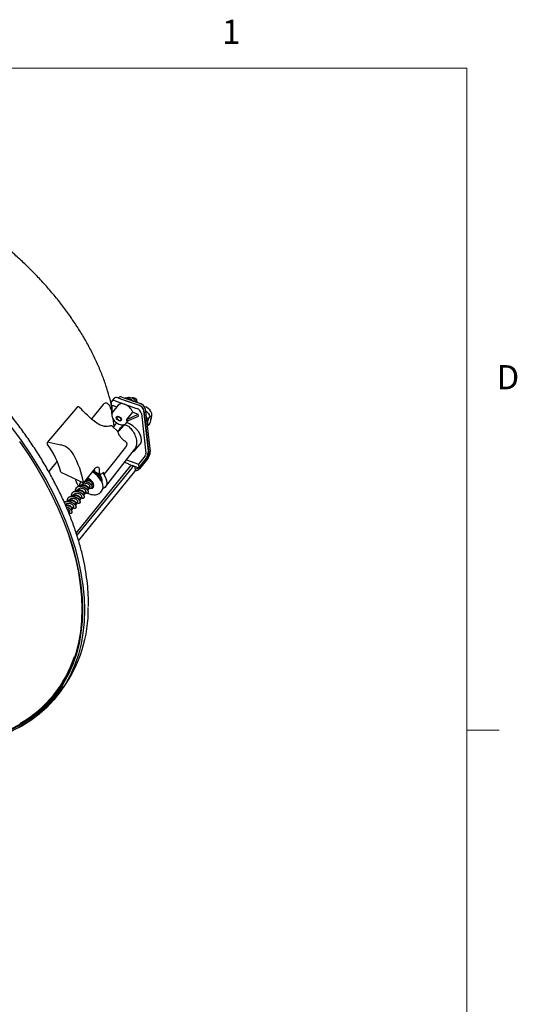
# Model space of a CAD drawing. Units: millimetres. Extents: x 11 to 501, y 5 to 275.
# Drawn here: x 372 to 421, y 178 to 275 of the extents above; entities that cross this region are included whole.
import ezdxf

# ---------------------------------------------------------------- set-up
doc = ezdxf.new("R2010")
doc.units = ezdxf.units.MM
doc.styles.add('SLDTEXTSTYLE0', font='TXT', dxfattribs={"width": 0.75})

msp = doc.modelspace()

# ---------------------------------------------------------------- linework, layer by layer
at = {"color": 7, "linetype": 'Continuous', "lineweight": 18}
for p, q in [((15.907, 270.309), (415.957, 270.309)), ((415.957, 9.959), (415.957, 270.309)), ((415.957, 205.112), (419.132, 205.112))]:
    msp.add_line(p, q, dxfattribs=at)
at = {"color": 7, "linetype": 'Continuous', "lineweight": 25}
for p, q in [((381.233, 237.806), (380.971, 237.504)), ((381.315, 237.546), (382.248, 237.223)), ((381.576, 237.848), (382.502, 237.528)), ((381.648, 237.862), (381.623, 237.832)), ((381.868, 237.753), (381.789, 237.775)), ((381.868, 237.753), (383.692, 237.121)), ((381.995, 237.909), (383.819, 237.277)), ((383.342, 237.778), (383.127, 237.852)), ((383.476, 237.536), (383.493, 237.39)), ((377.601, 236.92), (374.647, 233.444)), ((380.162, 237.207), (378.992, 235.768)), ((380.927, 237.333), (381.016, 236.552)), ((381.013, 236.266), (381.023, 237.126)), ((381.023, 237.126), (381.501, 236.96)), ((381.637, 237.136), (381.082, 236.422)), ((382.248, 237.223), (383.439, 236.81)), ((382.502, 237.528), (383.686, 237.118)), ((384.613, 232.617), (384.156, 236.607)), ((384.163, 236.611), (384.644, 232.404)), ((384.289, 236.767), (384.771, 232.559)), ((384.312, 236.566), (384.46, 236.467)), ((381.101, 235.809), (381.19, 235.034)), ((381.504, 236.028), (381.503, 236.026)), ((381.565, 236.016), (381.513, 235.953)), ((381.624, 235.691), (381.67, 235.638)), ((381.87, 235.6), (381.897, 235.624)), ((381.914, 235.733), (381.932, 235.754)), ((382.409, 235.343), (382.655, 235.632)), ((382.47, 235.711), (383.054, 236.422)), ((382.47, 235.711), (383.598, 236.234)), ((382.47, 235.711), (382.47, 235.711)), ((382.47, 235.711), (382.471, 235.709)), ((382.487, 235.558), (383.619, 236.053)), ((383.054, 236.422), (383.598, 236.234)), ((383.619, 236.053), (383.598, 236.234)), ((383.91, 236.3), (384.354, 232.416)), ((384.765, 236.045), (384.586, 235.824)), ((384.765, 236.045), (384.783, 235.979)), ((384.796, 235.984), (384.771, 236.044)), ((380.916, 235.108), (380.854, 235.087)), ((381.598, 234.518), (381.029, 235.074)), ((381.365, 235.258), (381.138, 234.967)), ((381.75, 234.622), (382.181, 235.121)), ((382.213, 235.188), (382.26, 235.164)), ((382.487, 235.561), (382.487, 235.558)), ((382.691, 234.998), (382.665, 235.016)), ((384.572, 235.131), (384.479, 235.11)), ((384.751, 235.352), (384.572, 235.131)), ((381.517, 234.6), (381.558, 234.581)), ((374.786, 233.475), (375.98, 233.216)), ((380.381, 229.095), (383.225, 232.753)), ((383.343, 232.762), (383.789, 233.287)), ((382.431, 231.732), (383.636, 231.315)), ((384.275, 232.15), (383.636, 231.315)), ((383.675, 230.97), (384.405, 231.924)), ((384.559, 231.886), (383.737, 230.874)), ((384.539, 232.067), (384.131, 231.566)), ((384.344, 232.329), (384.314, 232.231)), ((384.483, 232.085), (384.591, 232.443)), ((375.611, 231.609), (374.783, 230.591)), ((382.786, 231.075), (377.487, 224.557)), ((383, 231.001), (377.563, 224.312)), ((379.34, 230.878), (378.224, 229.482)), ((382.626, 231.351), (382.239, 231.485)), ((382.626, 231.351), (382.628, 231.332)), ((382.628, 231.332), (383.675, 230.97)), ((383.205, 231.111), (382.991, 231.186)), ((383.316, 230.769), (383.295, 230.95)), ((383.636, 231.315), (383.675, 230.97)), ((375.978, 230.544), (378.224, 229.482)), ((377.727, 223.778), (383.274, 230.603)), ((379.283, 230.651), (379.421, 230.326)), ((379.29, 230.687), (379.29, 230.695)), ((379.458, 230.498), (379.848, 230.33)), ((379.653, 230.105), (379.492, 230.483)), ((379.922, 229.713), (379.858, 229.821)), ((380.219, 230.481), (379.914, 230.336)), ((380.217, 230.297), (380.219, 230.481)), ((377.656, 228.824), (377.602, 228.757)), ((377.668, 229.136), (377.723, 229.129)), ((378.058, 229.318), (377.996, 229.242)), ((378.594, 228.77), (378.671, 228.864)), ((378.734, 228.941), (378.85, 229.084)), ((378.997, 229.265), (379.072, 229.358)), ((379.016, 229.252), (379.017, 229.252)), ((379.029, 229.218), (379.028, 229.219)), ((379.056, 229.059), (379.061, 229.077)), ((379.131, 229.429), (379.133, 229.433)), ((379.136, 229.436), (379.133, 229.391)), ((379.136, 229.436), (379.135, 229.436)), ((379.135, 229.376), (379.138, 229.39)), ((379.146, 229.448), (379.158, 229.463)), ((377.254, 228.329), (377.193, 228.254)), ((377.792, 227.783), (377.867, 227.875)), ((377.928, 227.95), (378.047, 228.096)), ((378.191, 228.274), (378.269, 228.369)), ((378.331, 228.446), (378.448, 228.59)), ((379.901, 228.556), (379.877, 228.529)), ((379.901, 228.556), (379.998, 228.673)), ((376.853, 227.835), (376.804, 227.775)), ((376.985, 226.79), (377.063, 226.887)), ((377.126, 226.964), (377.243, 227.107)), ((377.389, 227.287), (377.465, 227.381)), ((377.529, 227.459), (377.645, 227.602)), ((376.762, 226.516), (376.841, 226.613)), ((375.263, 208.582), (375.566, 208.956)), ((375.82, 208.763), (376.205, 209.281))]:
    msp.add_line(p, q, dxfattribs=at)
at = {"color": 7, "linetype": 'Continuous', "lineweight": 25, "flags": 128}
for points in [[(383.476, 237.536), (383.457, 237.633), (383.423, 237.709), (383.378, 237.759), (383.321, 237.784), (383.256, 237.78), (383.184, 237.75), (383.152, 237.728)], [(384.31, 236.586), (384.372, 236.541), (384.46, 236.467)], [(381.94, 235.724), (381.93, 235.649), (381.883, 235.599), (381.807, 235.582), (381.712, 235.599), (381.614, 235.648), (381.527, 235.723), (381.465, 235.81), (381.436, 235.898), (381.446, 235.973), (381.493, 236.023), (381.569, 236.04), (381.664, 236.023), (381.762, 235.974), (381.849, 235.899), (381.911, 235.812), (381.94, 235.724)], [(371.129, 234.923), (372.077, 233.634), (372.965, 232.332), (373.792, 231.02), (374.555, 229.701), (375.251, 228.38), (375.88, 227.06), (376.44, 225.744), (376.928, 224.436), (377.344, 223.14), (377.686, 221.86), (377.953, 220.598), (378.145, 219.358), (378.262, 218.144), (378.302, 216.959), (378.266, 215.807), (378.154, 214.689), (377.966, 213.61), (377.703, 212.573), (377.365, 211.579), (376.954, 210.633), (376.469, 209.736), (375.914, 208.892), (375.289, 208.101), (374.596, 207.367), (373.837, 206.692), (373.014, 206.077), (372.129, 205.524), (371.823, 205.355)], [(381.039, 235.078), (381.038, 235.078), (381.036, 235.078), (381.033, 235.076), (381.029, 235.074)], [(381.501, 235.384), (381.43, 235.329), (381.365, 235.258)], [(383.789, 233.287), (383.875, 233.424), (383.931, 233.664), (383.904, 233.943), (383.796, 234.242), (383.614, 234.544), (383.368, 234.83), (383.074, 235.082), (382.75, 235.285), (382.466, 235.409)], [(371.919, 233.565), (372.802, 232.271), (373.624, 230.966), (374.382, 229.655), (375.075, 228.342), (375.7, 227.029), (376.256, 225.721), (376.741, 224.421), (377.155, 223.132), (377.495, 221.859), (377.761, 220.605), (377.952, 219.372), (378.068, 218.165), (378.108, 216.987), (378.072, 215.841), (377.961, 214.73), (377.774, 213.658), (377.512, 212.626), (377.176, 211.639), (376.767, 210.698), (376.286, 209.806), (375.734, 208.966), (375.112, 208.181), (374.423, 207.451), (373.669, 206.779), (372.85, 206.168), (371.971, 205.618), (371.032, 205.132)], [(382.345, 233.005), (381.263, 231.628), (380.217, 230.297)], [(382.786, 231.075), (382.836, 231.129), (382.886, 231.167), (382.933, 231.187), (382.977, 231.189), (382.991, 231.186)], [(383.295, 230.95), (383.282, 231.015), (383.26, 231.065), (383.229, 231.099), (383.191, 231.115), (383.148, 231.113), (383.1, 231.092), (383.051, 231.055), (383, 231.001)], [(378.744, 228.954), (378.931, 228.926), (379.095, 228.963), (379.2, 229.067), (379.231, 229.222), (379.185, 229.407), (379.067, 229.598), (378.893, 229.769), (378.687, 229.897), (378.58, 229.939)], [(379.998, 228.673), (380.084, 228.816), (380.133, 229.048), (380.106, 229.314), (380.003, 229.599), (379.832, 229.887), (379.601, 230.16), (379.324, 230.404), (379.082, 230.567)], [(380.217, 230.297), (380.39, 229.995), (380.488, 229.698), (380.505, 229.423), (380.44, 229.189), (380.297, 229.008), (380.113, 228.903)], [(371.023, 205.215), (371.959, 205.701), (372.837, 206.249), (373.654, 206.86), (374.407, 207.53), (375.095, 208.258), (375.715, 209.042), (376.266, 209.881), (376.746, 210.77), (377.155, 211.709), (377.49, 212.695), (377.751, 213.725), (377.938, 214.795), (378.049, 215.904), (378.084, 217.048), (378.044, 218.223), (377.929, 219.428), (377.738, 220.658), (377.473, 221.91), (377.133, 223.181), (376.721, 224.467), (376.407, 225.328)], [(371.112, 205.04), (372.055, 205.528), (372.938, 206.08), (373.759, 206.694), (374.517, 207.368), (375.208, 208.101), (375.832, 208.89), (376.22, 209.463)], [(375.567, 208.956), (375.964, 209.474), (376.48, 210.255)], [(374.688, 207.902), (374.673, 207.888), (374.342, 207.578)]]:
    msp.add_lwpolyline(points, dxfattribs=at)
at = {"color": 7, "linetype": 'Continuous', "lineweight": 25}
for centre, radius, start, end in [((381.854, 237.641), 0.302, 62.33015, 132.95305), ((382.408, 236.811), 1.002, 45.09019, 96.70092), ((383.077, 237.679), 0.18, 73.89278, 126.3849), ((382.004, 236.745), 0.536, 62.98836, 133.16743), ((381.827, 235.993), 1.299, 19.27701, 71.09425), ((383.473, 236.447), 0.709, 13.34811, 71.99081), ((383.6, 236.603), 0.709, 13.34811, 71.99081), ((384.076, 236.117), 0.866, 330.45167, 81.33097), ((381.869, 235.989), 0.404, 240.50535, 265.69076), ((381.76, 235.709), 0.155, 311.24956, 20.51178), ((383.755, 235.371), 0.756, 1.72139, 30.62725), ((383.66, 235.553), 1.214, 23.86217, 48.83804), ((380.954, 234.986), 0.125, 47.07807, 108.10049), ((381.842, 235.622), 0.0354, 264.76059, 304.56965), ((381.648, 233.219), 2.065, 60.48445, 70.10332), ((384.137, 235.394), 0.373, 332.01653, 359.99675), ((368.094, 228.403), 8.169, 15.18984, 36.35619), ((375.495, 231.298), 1.979, 29.18928, 75.8089), ((369.097, 227.765), 9.287, 10.6547, 28.96984), ((384.134, 232.379), 0.511, 322.34731, 2.74343), ((383.75, 232.511), 1.022, 322.34731, 2.74343), ((373.745, 230.506), 5.548, 1.94768, 3.30424), ((373.816, 230.29), 5.976, 1.81503, 4.7853), ((383.101, 230.734), 0.218, 322.86413, 9.34793), ((383.258, 231.516), 0.656, 274.13929, 305.55971), ((383.29, 231.289), 0.609, 272.04847, 317.17356), ((379.133, 229.695), 0.91, 350.21144, 48.89845), ((365.309, 217.039), 13.376, 324.54628, 0.77425), ((366.195, 215.954), 11.682, 299.55521, 342.17571)]:
    msp.add_arc(centre, radius, start, end, dxfattribs=at)
for centre, major_axis, ratio, start_param, end_param in [((381.356, 237.184), (0.388, -0.316), 0.596539, 2.118924, 3.689415), ((381.617, 237.486), (0.388, -0.316), 0.596539, 2.118924, 3.123759), ((383.481, 236.448), (0.388, -0.315), 0.596862, 0.547834, 2.118326), ((383.727, 236.756), (0.388, -0.315), 0.596862, 0.547834, 2.118326), ((381.049, 234.991), (1.419, 0.723), 0.358939, 6.026859, 6.273253), ((384.263, 232.239), (0.039, 0.119), 0.407466, 4.007407, 4.775352), ((384.293, 232.337), (0.039, 0.119), 0.407466, 4.775352, 5.56075), ((384.382, 232.102), (0.078, 0.237), 0.407466, 4.007407, 4.775352), ((384.49, 232.46), (0.078, 0.237), 0.407466, 4.775352, 5.56075), ((380.04, 230.792), (0.191, 0.462), 0.333581, 3.195118, 3.495387)]:
    msp.add_ellipse(centre, major_axis=major_axis, ratio=ratio, start_param=start_param, end_param=end_param, dxfattribs=at)
for points, knots in [([(380.947, 237.154), (380.929, 237.245), (380.835, 237.702), (380.595, 238.533), (380.227, 239.645), (379.786, 240.761), (379.28, 241.875), (378.71, 242.985), (378.08, 244.085), (377.391, 245.174), (376.648, 246.246), (375.851, 247.3), (375.006, 248.333), (374.113, 249.34), (373.177, 250.32), (372.2, 251.269), (371.185, 252.185), (370.136, 253.064), (369.056, 253.905), (367.948, 254.704), (366.816, 255.459), (365.663, 256.168), (364.492, 256.828), (363.307, 257.436), (362.111, 257.992), (360.907, 258.492), (359.7, 258.934), (358.492, 259.317), (357.287, 259.639), (356.089, 259.897), (354.901, 260.09), (353.728, 260.216), (352.574, 260.274), (351.443, 260.263), (350.341, 260.181), (349.272, 260.028), (348.243, 259.805), (347.257, 259.514), (346.319, 259.155), (345.434, 258.732), (344.605, 258.247), (343.834, 257.704), (343.125, 257.104), (342.541, 256.529), (342.22, 256.134), (342.091, 255.976)], [0, 0, 0, 0, 0.0059595, 0.0299946, 0.0541194, 0.0782957, 0.1024917, 0.1266799, 0.1508468, 0.1749846, 0.1990898, 0.223162, 0.2472031, 0.2712166, 0.295207, 0.3191798, 0.3431406, 0.3670956, 0.3910509, 0.4150117, 0.4389836, 0.4629729, 0.4869859, 0.5110286, 0.5351068, 0.5592254, 0.5833883, 0.6075978, 0.6318538, 0.6561529, 0.6804869, 0.7048414, 0.7291856, 0.7534856, 0.7776987, 0.8017752, 0.8256624, 0.849311, 0.8726818, 0.8957524, 0.9185207, 0.9410058, 0.9632456, 0.9852936, 1, 1, 1, 1]), ([(378.7, 217.286), (378.703, 217.387), (378.718, 217.853), (378.676, 218.711), (378.572, 219.861), (378.395, 221.035), (378.152, 222.229), (377.841, 223.44), (377.464, 224.665), (377.022, 225.901), (376.516, 227.145), (375.947, 228.394), (375.316, 229.644), (374.626, 230.894), (373.878, 232.139), (373.073, 233.378), (372.214, 234.605), (371.303, 235.82), (370.341, 237.018), (369.333, 238.197), (368.279, 239.354), (367.182, 240.487), (366.046, 241.591), (364.873, 242.666), (363.665, 243.707), (362.426, 244.713), (361.159, 245.681), (359.867, 246.609), (358.553, 247.494), (357.22, 248.335), (355.872, 249.128), (354.511, 249.873), (353.141, 250.568), (351.766, 251.21), (350.389, 251.798), (349.013, 252.331), (347.641, 252.807), (346.277, 253.226), (344.924, 253.586), (343.586, 253.885), (342.265, 254.125), (340.966, 254.303), (339.69, 254.419), (338.442, 254.474), (337.224, 254.466), (336.039, 254.397), (334.893, 254.262), (334.046, 254.126), (333.595, 254.015), (333.499, 253.992)], [0, 0, 0, 0, 0.006059, 0.027991, 0.049933, 0.071881, 0.093835, 0.115793, 0.137753, 0.159714, 0.181675, 0.203635, 0.225595, 0.247554, 0.269511, 0.291468, 0.313423, 0.335376, 0.357329, 0.37928, 0.401231, 0.423181, 0.44513, 0.467079, 0.489027, 0.510976, 0.532924, 0.554873, 0.576822, 0.598772, 0.620722, 0.642673, 0.664625, 0.686579, 0.708533, 0.730489, 0.752447, 0.774406, 0.796367, 0.818329, 0.840293, 0.862257, 0.884223, 0.906189, 0.928154, 0.950116, 0.972076, 0.99403, 1, 1, 1, 1]), ([(383.434, 237.41), (383.404, 237.46), (383.336, 237.575), (383.168, 237.723), (382.96, 237.841), (382.749, 237.89), (382.573, 237.883), (382.491, 237.833), (382.461, 237.815)], [0, 0, 0, 0, 0.14861, 0.338759, 0.531978, 0.732381, 0.903111, 1, 1, 1, 1]), ([(377.847, 236.885), (377.837, 236.895), (377.813, 236.919), (377.782, 236.942), (377.741, 236.962), (377.693, 236.969), (377.646, 236.957), (377.614, 236.938), (377.603, 236.922), (377.602, 236.919)], [0, 0, 0, 0, 0.138465, 0.345658, 0.507192, 0.665759, 0.815512, 0.96903, 1, 1, 1, 1]), ([(380.372, 235.011), (380.239, 235.037), (379.964, 235.092), (379.51, 235.353), (379.005, 235.742), (378.457, 236.255), (378.053, 236.67), (377.852, 236.878)], [0, 0, 0, 0, 0.187832, 0.390338, 0.592742, 0.796355, 1, 1, 1, 1]), ([(380.162, 237.207), (380.193, 237.24), (380.266, 237.319), (380.401, 237.37), (380.599, 237.315), (380.828, 237.016), (380.947, 236.649), (381.015, 236.439)], [0, 0, 0, 0, 0.065625, 0.156059, 0.301159, 0.599603, 1, 1, 1, 1]), ([(381.004, 236.198), (381.001, 236.153), (380.995, 236.045), (381.061, 235.859), (381.187, 235.654), (381.368, 235.467), (381.584, 235.316), (381.816, 235.217), (382.04, 235.181), (382.229, 235.213), (382.355, 235.272), (382.393, 235.332), (382.401, 235.344)], [0, 0, 0, 0, 0.076529, 0.186238, 0.301037, 0.416493, 0.532005, 0.648284, 0.766215, 0.8729, 0.97366, 1, 1, 1, 1]), ([(381.087, 236.421), (381.081, 236.417), (381.033, 236.374), (381.002, 236.291), (381.004, 236.214), (381.004, 236.198)], [0, 0, 0, 0, 0.084284, 0.811221, 1, 1, 1, 1]), ([(381.508, 236.023), (381.5, 236.014), (381.485, 235.995), (381.481, 235.971), (381.479, 235.959)], [0, 0, 0, 0, 0.496016, 1, 1, 1, 1]), ([(381.859, 235.811), (381.847, 235.831), (381.823, 235.871), (381.766, 235.923), (381.702, 235.963), (381.636, 235.986), (381.576, 235.989), (381.528, 235.972), (381.498, 235.937), (381.49, 235.888), (381.504, 235.829), (381.539, 235.77), (381.582, 235.722), (381.613, 235.699), (381.624, 235.691)], [0, 0, 0, 0, 0.086769, 0.173538, 0.260307, 0.347076, 0.433845, 0.520615, 0.607384, 0.694153, 0.780922, 0.867691, 0.95446, 1, 1, 1, 1]), ([(381.592, 235.716), (381.596, 235.71), (381.618, 235.678), (381.647, 235.656), (381.67, 235.638)], [0, 0, 0, 0, 0.188442, 1, 1, 1, 1]), ([(381.905, 235.764), (381.902, 235.767), (381.888, 235.784), (381.872, 235.799), (381.859, 235.811)], [0, 0, 0, 0, 0.205236, 1, 1, 1, 1]), ([(381.905, 235.764), (381.905, 235.763), (381.919, 235.738), (381.932, 235.69), (381.918, 235.643), (381.897, 235.624), (381.89, 235.619)], [0, 0, 0, 0, 0.011036, 0.425479, 0.826137, 1, 1, 1, 1]), ([(384.386, 235.925), (384.42, 235.902), (384.483, 235.86), (384.553, 235.836), (384.586, 235.824)], [0, 0, 0, 0, 0.527828, 1, 1, 1, 1]), ([(384.46, 236.467), (384.467, 236.46), (384.569, 236.366), (384.675, 236.22), (384.749, 236.077), (384.765, 236.045)], [0, 0, 0, 0, 0.0608, 0.791109, 1, 1, 1, 1]), ([(384.586, 235.824), (384.553, 235.687), (384.515, 235.531), (384.511, 235.408), (384.51, 235.394)], [0, 0, 0, 0, 0.879032, 1, 1, 1, 1]), ([(384.827, 235.783), (384.821, 235.717), (384.811, 235.586), (384.771, 235.43), (384.751, 235.352)], [0, 0, 0, 0, 0.50399, 1, 1, 1, 1]), ([(384.807, 235.895), (384.815, 235.875), (384.828, 235.846), (384.827, 235.797), (384.827, 235.783)], [0, 0, 0, 0, 0.69883, 1, 1, 1, 1]), ([(380.854, 235.095), (380.815, 235.081), (380.671, 235.03), (380.494, 235.017), (380.344, 235.044), (380.304, 235.052)], [0, 0, 0, 0, 0.213174, 0.788623, 1, 1, 1, 1]), ([(381.598, 234.571), (381.66, 234.644), (381.835, 234.846), (382.009, 235.049), (382.122, 235.179)], [0, 0, 0, 0, 0.357055, 1, 1, 1, 1]), ([(381.984, 234.893), (381.953, 234.896), (381.911, 234.9), (381.876, 234.887), (381.867, 234.883)], [0, 0, 0, 0, 0.73507, 1, 1, 1, 1]), ([(382.35, 235.161), (382.338, 235.164), (382.312, 235.171), (382.269, 235.168), (382.229, 235.156), (382.199, 235.139), (382.186, 235.126), (382.181, 235.121)], [0, 0, 0, 0, 0.217215, 0.43445, 0.651287, 0.868156, 1, 1, 1, 1]), ([(382.691, 234.998), (382.804, 234.88), (383.034, 234.64), (383.298, 234.178), (383.451, 233.687), (383.447, 233.223), (383.36, 232.902), (383.236, 232.785), (383.214, 232.764)], [0, 0, 0, 0, 0.186165, 0.378359, 0.570775, 0.763495, 0.956501, 1, 1, 1, 1]), ([(384.51, 235.394), (384.513, 235.337), (384.518, 235.226), (384.554, 235.163), (384.572, 235.131)], [0, 0, 0, 0, 0.50399, 1, 1, 1, 1]), ([(381.75, 234.622), (381.742, 234.614), (381.725, 234.598), (381.687, 234.581), (381.646, 234.571), (381.61, 234.569), (381.58, 234.573), (381.566, 234.578), (381.558, 234.581)], [0, 0, 0, 0, 0.185549, 0.371112, 0.556265, 0.740494, 0.844019, 1, 1, 1, 1]), ([(382.298, 233.583), (382.273, 233.598), (382.185, 233.653), (382.042, 233.773), (381.868, 233.966), (381.694, 234.229), (381.634, 234.41), (381.598, 234.518)], [0, 0, 0, 0, 0.064001, 0.22667, 0.382219, 0.632545, 1, 1, 1, 1]), ([(374.786, 233.475), (374.763, 233.478), (374.717, 233.484), (374.664, 233.465), (374.63, 233.427), (374.621, 233.372), (374.634, 233.309), (374.66, 233.266), (374.673, 233.246)], [0, 0, 0, 0, 0.168306, 0.336612, 0.504914, 0.673229, 0.841573, 1, 1, 1, 1]), ([(382.298, 233.583), (382.326, 233.564), (382.382, 233.526), (382.443, 233.441), (382.47, 233.349), (382.468, 233.247), (382.43, 233.125), (382.377, 233.05), (382.345, 233.005)], [0, 0, 0, 0, 0.143085, 0.287342, 0.419476, 0.531421, 0.718888, 1, 1, 1, 1]), ([(383.051, 232.529), (383.113, 232.565), (383.254, 232.647), (383.35, 232.774), (383.403, 232.846)], [0, 0, 0, 0, 0.438646, 1, 1, 1, 1]), ([(383.402, 232.84), (383.401, 232.839), (383.389, 232.808), (383.359, 232.79), (383.331, 232.773)], [0, 0, 0, 0, 0.036709, 1, 1, 1, 1]), ([(379.254, 230.771), (379.258, 230.744), (379.262, 230.704), (379.278, 230.664), (379.283, 230.651)], [0, 0, 0, 0, 0.669029, 1, 1, 1, 1]), ([(379.34, 230.878), (379.382, 230.923), (379.465, 231.013), (379.589, 231.054), (379.691, 231.019), (379.753, 230.921), (379.766, 230.826), (379.772, 230.789)], [0, 0, 0, 0, 0.212389, 0.424705, 0.639105, 0.857261, 1, 1, 1, 1]), ([(377.405, 229.869), (377.411, 229.827), (377.428, 229.696), (377.533, 229.466), (377.65, 229.259), (377.743, 229.156), (377.759, 229.138)], [0, 0, 0, 0, 0.175813, 0.545607, 0.918689, 1, 1, 1, 1]), ([(378.636, 229.915), (378.627, 229.914), (378.588, 229.91), (378.559, 229.889), (378.536, 229.873)], [0, 0, 0, 0, 0.22252, 1, 1, 1, 1]), ([(379.329, 230.543), (379.305, 230.561), (379.261, 230.596), (379.212, 230.618), (379.189, 230.629)], [0, 0, 0, 0, 0.52712, 1, 1, 1, 1]), ([(379.29, 230.687), (379.298, 230.658), (379.314, 230.595), (379.382, 230.53), (379.442, 230.511), (379.461, 230.505)], [0, 0, 0, 0, 0.354131, 0.790227, 1, 1, 1, 1]), ([(379.99, 229.796), (379.931, 229.905), (379.819, 230.114), (379.632, 230.325), (379.523, 230.403), (379.519, 230.406)], [0, 0, 0, 0, 0.510929, 0.982724, 1, 1, 1, 1]), ([(379.79, 230.48), (379.793, 230.444), (379.801, 230.372), (379.832, 230.335), (379.854, 230.328), (379.858, 230.327)], [0, 0, 0, 0, 0.450571, 0.901145, 1, 1, 1, 1]), ([(380.056, 229.557), (380.056, 229.567), (380.052, 229.642), (380.019, 229.725), (379.99, 229.796)], [0, 0, 0, 0, 0.132381, 1, 1, 1, 1]), ([(377.439, 228.655), (377.435, 228.691), (377.426, 228.763), (377.448, 228.898), (377.515, 229.01), (377.618, 229.088), (377.712, 229.129), (377.819, 229.147), (377.966, 229.146), (378.077, 229.114), (378.149, 229.094)], [0, 0, 0, 0, 0.099018, 0.20161, 0.406958, 0.510199, 0.612961, 0.715596, 0.818696, 1, 1, 1, 1]), ([(377.445, 228.661), (377.441, 228.689), (377.432, 228.754), (377.443, 228.848), (377.476, 228.942), (377.53, 229.021), (377.604, 229.083), (377.695, 229.127), (377.8, 229.15), (377.915, 229.153), (378.034, 229.138), (378.114, 229.113), (378.154, 229.1)], [0, 0, 0, 0, 0.076492, 0.17922, 0.281982, 0.384736, 0.487483, 0.590251, 0.692976, 0.795746, 0.898489, 1, 1, 1, 1]), ([(378.088, 228.921), (378.04, 228.931), (377.944, 228.95), (377.81, 228.93), (377.711, 228.887), (377.674, 228.838), (377.661, 228.82)], [0, 0, 0, 0, 0.287468, 0.563937, 0.84108, 1, 1, 1, 1]), ([(377.842, 229.148), (377.838, 229.176), (377.829, 229.241), (377.845, 229.37), (377.905, 229.486), (377.974, 229.555), (378.005, 229.57), (378.006, 229.57)], [0, 0, 0, 0, 0.1561401, 0.3659835, 0.7841084, 0.9929479, 1, 1, 1, 1]), ([(377.849, 229.145), (377.845, 229.167), (377.834, 229.227), (377.841, 229.318), (377.867, 229.415), (377.918, 229.496), (377.965, 229.549), (378, 229.567), (378.006, 229.57)], [0, 0, 0, 0, 0.1242, 0.333016, 0.541772, 0.750567, 0.959351, 1, 1, 1, 1]), ([(378.327, 229.243), (378.314, 229.247), (378.27, 229.26), (378.194, 229.272), (378.071, 229.273), (377.96, 229.243), (377.88, 229.193), (377.856, 229.163), (377.848, 229.152)], [0, 0, 0, 0, 0.070321, 0.238907, 0.408246, 0.745651, 0.914213, 1, 1, 1, 1]), ([(378.332, 229.249), (378.312, 229.254), (378.23, 229.276), (378.114, 229.283), (378.001, 229.26), (377.913, 229.223), (377.873, 229.174), (377.849, 229.145)], [0, 0, 0, 0, 0.104521, 0.433137, 0.597354, 0.761467, 1, 1, 1, 1]), ([(378.31, 229.195), (378.266, 229.204), (378.175, 229.222), (378.046, 229.205), (377.961, 229.178), (377.934, 229.149), (377.933, 229.148)], [0, 0, 0, 0, 0.318424, 0.65442, 0.98984, 1, 1, 1, 1]), ([(378.49, 229.416), (378.441, 229.425), (378.346, 229.444), (378.212, 229.424), (378.113, 229.381), (378.076, 229.332), (378.062, 229.314)], [0, 0, 0, 0, 0.288158, 0.564904, 0.841378, 1, 1, 1, 1]), ([(378.444, 228.594), (378.449, 228.599), (378.466, 228.614), (378.452, 228.668), (378.402, 228.744), (378.311, 228.823), (378.201, 228.886), (378.122, 228.911), (378.088, 228.921)], [0, 0, 0, 0, 0.092132, 0.283287, 0.474886, 0.666309, 0.8575, 1, 1, 1, 1]), ([(378.149, 229.094), (378.158, 229.09), (378.207, 229.073), (378.294, 229.032), (378.435, 228.943), (378.551, 228.835), (378.629, 228.727), (378.665, 228.649), (378.678, 228.579), (378.666, 228.5), (378.613, 228.448), (378.524, 228.438), (378.453, 228.445), (378.399, 228.472), (378.376, 228.483)], [0, 0, 0, 0, 0.0184935, 0.0954714, 0.1724805, 0.326623, 0.4038831, 0.4808143, 0.5578976, 0.6353299, 0.7892279, 0.866141, 0.9433066, 1, 1, 1, 1]), ([(378.154, 229.1), (378.154, 229.1), (378.194, 229.085), (378.273, 229.051), (378.382, 228.987), (378.479, 228.913), (378.56, 228.833), (378.622, 228.751), (378.663, 228.672), (378.682, 228.6), (378.678, 228.537), (378.653, 228.489), (378.608, 228.457), (378.546, 228.444), (378.468, 228.452), (378.41, 228.466), (378.378, 228.483), (378.376, 228.483)], [0, 0, 0, 0, 0.000934, 0.077505, 0.154056, 0.230638, 0.307192, 0.38377, 0.460332, 0.53689, 0.61347, 0.690024, 0.766605, 0.843158, 0.919726, 0.9963, 1, 1, 1, 1]), ([(378.666, 228.867), (378.671, 228.871), (378.688, 228.883), (378.677, 228.936), (378.63, 229.01), (378.543, 229.089), (378.432, 229.156), (378.348, 229.183), (378.31, 229.195)], [0, 0, 0, 0, 0.074096, 0.265741, 0.456945, 0.648522, 0.840061, 1, 1, 1, 1]), ([(378.632, 228.816), (378.659, 228.814), (378.702, 228.809), (378.733, 228.838), (378.747, 228.884), (378.727, 228.952), (378.676, 229.026), (378.602, 229.102), (378.499, 229.172), (378.394, 229.221), (378.345, 229.237), (378.327, 229.243)], [0, 0, 0, 0, 0.136986, 0.2268997, 0.3169537, 0.4970609, 0.5872229, 0.6771047, 0.8569353, 0.947367, 1, 1, 1, 1]), ([(378.656, 228.817), (378.664, 228.816), (378.688, 228.813), (378.729, 228.83), (378.751, 228.873), (378.739, 228.935), (378.713, 228.988), (378.669, 229.045), (378.61, 229.101), (378.538, 229.155), (378.457, 229.203), (378.386, 229.233), (378.344, 229.246), (378.332, 229.249)], [0, 0, 0, 0, 0.041536, 0.133835, 0.318563, 0.41115, 0.503359, 0.595781, 0.688603, 0.781441, 0.873891, 0.966092, 1, 1, 1, 1]), ([(378.333, 229.641), (378.358, 229.639), (378.422, 229.635), (378.497, 229.614), (378.546, 229.597), (378.556, 229.594)], [0, 0, 0, 0, 0.336563, 0.875393, 1, 1, 1, 1]), ([(378.334, 229.635), (378.367, 229.632), (378.438, 229.625), (378.511, 229.602), (378.551, 229.589)], [0, 0, 0, 0, 0.4551843, 1, 1, 1, 1]), ([(378.712, 229.689), (378.666, 229.698), (378.573, 229.716), (378.449, 229.704), (378.388, 229.67), (378.363, 229.656)], [0, 0, 0, 0, 0.367846, 0.735806, 1, 1, 1, 1]), ([(378.734, 229.744), (378.725, 229.746), (378.686, 229.758), (378.614, 229.77), (378.507, 229.776), (378.442, 229.755), (378.403, 229.743)], [0, 0, 0, 0, 0.075905, 0.345446, 0.616187, 1, 1, 1, 1]), ([(378.729, 229.737), (378.728, 229.737), (378.696, 229.747), (378.632, 229.761), (378.547, 229.77), (378.497, 229.763), (378.477, 229.76)], [0, 0, 0, 0, 0.01254, 0.380481, 0.746753, 1, 1, 1, 1]), ([(378.846, 229.088), (378.851, 229.092), (378.868, 229.106), (378.856, 229.159), (378.807, 229.234), (378.718, 229.313), (378.608, 229.379), (378.526, 229.404), (378.49, 229.416)], [0, 0, 0, 0, 0.081809, 0.273343, 0.464531, 0.656185, 0.847598, 1, 1, 1, 1]), ([(378.551, 229.589), (378.551, 229.589), (378.591, 229.574), (378.67, 229.539), (378.779, 229.474), (378.876, 229.4), (378.958, 229.321), (379.005, 229.259), (379.024, 229.226), (379.028, 229.219)], [0, 0, 0, 0, 0.002247, 0.191652, 0.381886, 0.572163, 0.761647, 0.950563, 1, 1, 1, 1]), ([(378.556, 229.594), (378.586, 229.582), (378.656, 229.555), (378.758, 229.498), (378.859, 229.426), (378.943, 229.347), (378.992, 229.288), (379.013, 229.257), (379.016, 229.252)], [0, 0, 0, 0, 0.155936, 0.358582, 0.561164, 0.763819, 0.966392, 1, 1, 1, 1]), ([(379.068, 229.362), (379.073, 229.365), (379.09, 229.378), (379.079, 229.429), (379.033, 229.504), (378.945, 229.583), (378.834, 229.65), (378.75, 229.677), (378.712, 229.689)], [0, 0, 0, 0, 0.0736497, 0.2651419, 0.4567655, 0.6479727, 0.8395873, 1, 1, 1, 1]), ([(379.136, 229.416), (379.133, 229.425), (379.117, 229.468), (379.065, 229.537), (378.981, 229.611), (378.88, 229.68), (378.789, 229.714), (378.729, 229.737)], [0, 0, 0, 0, 0.085784, 0.39243, 0.545898, 0.698929, 1, 1, 1, 1]), ([(379.135, 229.436), (379.131, 229.445), (379.12, 229.472), (379.089, 229.519), (379.018, 229.594), (378.917, 229.666), (378.809, 229.719), (378.756, 229.736), (378.734, 229.744)], [0, 0, 0, 0, 0.08561, 0.245663, 0.405197, 0.724395, 0.884945, 1, 1, 1, 1]), ([(378.781, 228.999), (378.817, 228.986), (378.897, 228.957), (378.993, 228.97), (379.056, 229.026), (379.068, 229.116), (379.041, 229.187), (379.029, 229.218)], [0, 0, 0, 0, 0.17319, 0.387123, 0.606752, 0.829266, 1, 1, 1, 1]), ([(379.028, 229.219), (379.026, 229.223), (379.022, 229.232), (379.016, 229.245), (379.011, 229.255), (379.007, 229.262), (379.006, 229.265), (379.005, 229.267), (379.004, 229.268), (379.004, 229.268), (379.004, 229.268), (379.004, 229.269), (379.004, 229.269), (379.004, 229.269), (379.005, 229.269), (379.005, 229.269), (379.006, 229.267), (379.01, 229.262), (379.014, 229.256), (379.016, 229.252)], [0, 0, 0, 0, 0.205404, 0.39202, 0.550947, 0.630408, 0.67015, 0.690049, 0.694798, 0.698392, 0.699849, 0.70132, 0.70241, 0.703495, 0.705378, 0.710382, 0.730481, 0.810172, 1, 1, 1, 1]), ([(379.017, 229.252), (379.034, 229.216), (379.069, 229.148), (379.059, 229.101), (379.055, 229.078)], [0, 0, 0, 0, 0.516468, 1, 1, 1, 1]), ([(379.047, 229.327), (379.066, 229.327), (379.109, 229.327), (379.137, 229.364), (379.136, 229.401), (379.136, 229.415)], [0, 0, 0, 0, 0.318027, 0.732873, 1, 1, 1, 1]), ([(379.136, 229.416), (379.136, 229.419), (379.135, 229.425), (379.133, 229.434), (379.132, 229.44), (379.131, 229.443), (379.131, 229.445), (379.131, 229.445), (379.131, 229.446), (379.131, 229.446), (379.131, 229.446), (379.131, 229.447), (379.131, 229.447), (379.131, 229.447), (379.131, 229.447), (379.132, 229.447), (379.133, 229.444), (379.134, 229.44), (379.135, 229.437), (379.135, 229.436)], [0, 0, 0, 0, 0.201818, 0.461085, 0.555345, 0.602482, 0.62606, 0.63489, 0.643214, 0.646439, 0.649692, 0.651595, 0.653504, 0.655838, 0.659841, 0.672386, 0.730129, 0.959341, 1, 1, 1, 1]), ([(376.643, 227.628), (376.638, 227.656), (376.617, 227.759), (376.64, 227.889), (376.701, 228.002), (376.767, 228.071), (376.854, 228.12), (376.988, 228.159), (377.145, 228.16), (377.28, 228.129), (377.332, 228.11), (377.345, 228.106)], [0, 0, 0, 0, 0.0738, 0.272287, 0.371942, 0.471131, 0.57034, 0.670017, 0.868473, 0.967598, 1, 1, 1, 1]), ([(376.642, 227.669), (376.64, 227.679), (376.63, 227.726), (376.633, 227.807), (376.652, 227.907), (376.696, 227.994), (376.76, 228.065), (376.843, 228.118), (376.941, 228.152), (377.051, 228.166), (377.169, 228.159), (377.27, 228.138), (377.33, 228.118), (377.35, 228.111)], [0, 0, 0, 0, 0.026417, 0.128881, 0.231317, 0.33377, 0.436219, 0.538644, 0.64111, 0.743539, 0.846001, 0.948437, 1, 1, 1, 1]), ([(377.285, 227.933), (377.236, 227.942), (377.14, 227.961), (377.007, 227.941), (376.908, 227.898), (376.871, 227.849), (376.857, 227.831)], [0, 0, 0, 0, 0.28812, 0.564958, 0.841358, 1, 1, 1, 1]), ([(377.039, 228.159), (377.037, 228.166), (377.02, 228.249), (377.035, 228.362), (377.089, 228.479), (377.175, 228.574), (377.298, 228.634), (377.443, 228.655), (377.582, 228.649), (377.685, 228.618), (377.747, 228.599)], [0, 0, 0, 0, 0.020096, 0.225269, 0.32776, 0.430491, 0.635925, 0.738726, 0.841204, 1, 1, 1, 1]), ([(377.042, 228.163), (377.042, 228.164), (377.032, 228.202), (377.033, 228.276), (377.047, 228.378), (377.085, 228.468), (377.144, 228.544), (377.223, 228.602), (377.318, 228.64), (377.425, 228.659), (377.542, 228.657), (377.652, 228.638), (377.722, 228.615), (377.752, 228.606)], [0, 0, 0, 0, 0.002664, 0.104988, 0.207348, 0.309678, 0.412014, 0.514371, 0.616697, 0.719059, 0.821378, 0.923727, 1, 1, 1, 1]), ([(377.529, 228.261), (377.518, 228.264), (377.475, 228.276), (377.369, 228.294), (377.247, 228.286), (377.143, 228.248), (377.081, 228.211), (377.054, 228.177), (377.042, 228.163)], [0, 0, 0, 0, 0.059542, 0.224246, 0.553781, 0.719537, 0.884542, 1, 1, 1, 1]), ([(377.524, 228.254), (377.487, 228.264), (377.418, 228.281), (377.319, 228.286), (377.203, 228.271), (377.105, 228.23), (377.056, 228.177), (377.042, 228.163)], [0, 0, 0, 0, 0.197987, 0.365817, 0.533767, 0.8698, 1, 1, 1, 1]), ([(377.507, 228.207), (377.46, 228.216), (377.367, 228.234), (377.232, 228.219), (377.162, 228.178), (377.127, 228.159)], [0, 0, 0, 0, 0.333883, 0.667864, 1, 1, 1, 1]), ([(377.686, 228.427), (377.635, 228.437), (377.537, 228.456), (377.402, 228.433), (377.306, 228.39), (377.271, 228.342), (377.259, 228.326)], [0, 0, 0, 0, 0.302633, 0.579724, 0.856399, 1, 1, 1, 1]), ([(377.64, 227.605), (377.646, 227.61), (377.662, 227.625), (377.649, 227.68), (377.598, 227.755), (377.507, 227.834), (377.397, 227.898), (377.318, 227.922), (377.285, 227.933)], [0, 0, 0, 0, 0.091987, 0.283551, 0.474719, 0.666321, 0.85777, 1, 1, 1, 1]), ([(377.345, 228.106), (377.372, 228.095), (377.477, 228.054), (377.611, 227.969), (377.727, 227.865), (377.818, 227.757), (377.867, 227.65), (377.873, 227.562), (377.856, 227.508), (377.817, 227.471), (377.74, 227.447), (377.648, 227.453), (377.572, 227.488), (377.558, 227.495)], [0, 0, 0, 0, 0.0513146, 0.2034104, 0.2795546, 0.3554286, 0.5072118, 0.5836106, 0.6596727, 0.7355564, 0.8117513, 0.9638242, 1, 1, 1, 1]), ([(377.35, 228.111), (377.37, 228.104), (377.429, 228.081), (377.524, 228.033), (377.627, 227.963), (377.717, 227.886), (377.789, 227.805), (377.841, 227.724), (377.872, 227.647), (377.878, 227.58), (377.872, 227.536), (377.857, 227.521), (377.855, 227.518)], [0, 0, 0, 0, 0.057258, 0.172275, 0.287256, 0.402278, 0.517255, 0.632259, 0.747267, 0.862255, 0.977275, 1, 1, 1, 1]), ([(377.93, 228.754), (377.899, 228.763), (377.836, 228.779), (377.742, 228.786), (377.623, 228.776), (377.523, 228.731), (377.459, 228.683), (377.445, 228.661), (377.445, 228.661)], [0, 0, 0, 0, 0.1667892, 0.3332661, 0.4993977, 0.831954, 0.9989858, 1, 1, 1, 1]), ([(377.926, 228.749), (377.901, 228.755), (377.814, 228.778), (377.693, 228.782), (377.582, 228.755), (377.501, 228.718), (377.466, 228.673), (377.447, 228.647)], [0, 0, 0, 0, 0.131763, 0.463773, 0.629642, 0.795687, 1, 1, 1, 1]), ([(377.863, 227.879), (377.867, 227.882), (377.884, 227.895), (377.874, 227.947), (377.827, 228.022), (377.739, 228.1), (377.628, 228.167), (377.545, 228.194), (377.507, 228.207)], [0, 0, 0, 0, 0.073658, 0.265167, 0.456778, 0.647987, 0.839616, 1, 1, 1, 1]), ([(377.826, 227.825), (377.833, 227.823), (377.877, 227.814), (377.918, 227.834), (377.939, 227.875), (377.938, 227.917), (377.918, 227.968), (377.882, 228.024), (377.831, 228.081), (377.766, 228.137), (377.688, 228.187), (377.606, 228.227), (377.549, 228.246), (377.524, 228.254)], [0, 0, 0, 0, 0.03484, 0.212872, 0.302043, 0.390898, 0.48002, 0.569494, 0.658919, 0.74795, 0.836831, 0.926093, 1, 1, 1, 1]), ([(377.834, 227.834), (377.843, 227.831), (377.872, 227.822), (377.904, 227.833), (377.934, 227.853), (377.945, 227.888), (377.937, 227.947), (377.897, 228.022), (377.826, 228.097), (377.734, 228.17), (377.63, 228.227), (377.548, 228.254), (377.529, 228.261)], [0, 0, 0, 0, 0.043344, 0.133581, 0.223401, 0.313163, 0.403338, 0.582963, 0.672691, 0.762563, 0.942327, 1, 1, 1, 1]), ([(377.909, 228.701), (377.864, 228.71), (377.773, 228.728), (377.644, 228.711), (377.56, 228.684), (377.532, 228.655), (377.532, 228.654)], [0, 0, 0, 0, 0.318125, 0.654103, 0.990863, 1, 1, 1, 1]), ([(378.042, 228.1), (378.047, 228.104), (378.064, 228.117), (378.052, 228.17), (378.004, 228.246), (377.914, 228.324), (377.804, 228.39), (377.723, 228.416), (377.686, 228.427)], [0, 0, 0, 0, 0.081738, 0.273283, 0.46484, 0.656037, 0.847691, 1, 1, 1, 1]), ([(377.747, 228.599), (377.765, 228.592), (377.823, 228.57), (377.916, 228.523), (378.021, 228.455), (378.111, 228.378), (378.206, 228.27), (378.264, 228.161), (378.277, 228.069), (378.259, 227.995), (378.197, 227.951), (378.106, 227.944), (378.033, 227.956), (377.981, 227.979), (377.959, 227.989)], [0, 0, 0, 0, 0.034743, 0.111043, 0.186996, 0.262813, 0.338958, 0.490852, 0.566734, 0.642599, 0.794476, 0.870642, 0.946468, 1, 1, 1, 1]), ([(377.752, 228.606), (377.762, 228.602), (377.812, 228.584), (377.899, 228.542), (378.005, 228.475), (378.098, 228.4), (378.175, 228.319), (378.232, 228.237), (378.268, 228.16), (378.281, 228.089), (378.272, 228.03), (378.242, 227.985), (378.193, 227.958), (378.126, 227.95), (378.049, 227.96), (377.991, 227.983), (377.964, 227.994)], [0, 0, 0, 0, 0.0194084, 0.095289, 0.171188, 0.2470542, 0.3229523, 0.3988344, 0.474723, 0.5506159, 0.6264844, 0.7023856, 0.7782612, 0.8541571, 0.9300413, 1, 1, 1, 1]), ([(378.265, 228.373), (378.269, 228.376), (378.286, 228.387), (378.277, 228.438), (378.232, 228.511), (378.147, 228.591), (378.035, 228.66), (377.949, 228.687), (377.909, 228.701)], [0, 0, 0, 0, 0.063536, 0.254759, 0.44627, 0.637876, 0.829083, 1, 1, 1, 1]), ([(378.227, 228.318), (378.228, 228.318), (378.249, 228.309), (378.279, 228.315), (378.327, 228.332), (378.345, 228.379), (378.33, 228.442), (378.291, 228.514), (378.217, 228.592), (378.12, 228.663), (378.037, 228.709), (377.97, 228.736), (377.932, 228.747), (377.926, 228.749)], [0, 0, 0, 0, 0.004057, 0.092793, 0.181638, 0.359358, 0.448349, 0.537042, 0.714465, 0.803715, 0.892567, 0.981299, 1, 1, 1, 1]), ([(378.232, 228.324), (378.237, 228.323), (378.278, 228.313), (378.319, 228.331), (378.344, 228.369), (378.346, 228.41), (378.33, 228.459), (378.285, 228.532), (378.21, 228.61), (378.109, 228.679), (378.023, 228.723), (377.961, 228.744), (377.93, 228.754)], [0, 0, 0, 0, 0.020966, 0.198732, 0.287953, 0.37677, 0.465665, 0.55497, 0.732605, 0.821369, 0.910389, 1, 1, 1, 1]), ([(378.618, 228.469), (378.676, 228.442), (378.835, 228.367), (379.095, 228.308), (379.383, 228.294), (379.634, 228.355), (379.801, 228.439), (379.858, 228.516), (379.868, 228.53)], [0, 0, 0, 0, 0.1186628, 0.3275784, 0.5378516, 0.7483032, 0.9544081, 1, 1, 1, 1]), ([(376.329, 227.533), (376.345, 227.55), (376.383, 227.591), (376.464, 227.634), (376.565, 227.663), (376.677, 227.672), (376.796, 227.661), (376.888, 227.638), (376.938, 227.621), (376.948, 227.617)], [0, 0, 0, 0, 0.12341, 0.290083, 0.456685, 0.62336, 0.789994, 0.956649, 1, 1, 1, 1]), ([(376.334, 227.522), (376.35, 227.545), (376.385, 227.593), (376.474, 227.634), (376.61, 227.669), (376.771, 227.661), (376.896, 227.628), (376.94, 227.613), (376.943, 227.611)], [0, 0, 0, 0, 0.145543, 0.313147, 0.480417, 0.815297, 0.983528, 1, 1, 1, 1]), ([(376.725, 227.272), (376.723, 227.272), (376.658, 227.291), (376.561, 227.304), (376.468, 227.3), (376.44, 227.291), (376.439, 227.291)], [0, 0, 0, 0, 0.023731, 0.666192, 0.987222, 1, 1, 1, 1]), ([(376.72, 227.266), (376.659, 227.279), (376.567, 227.298), (376.474, 227.295), (376.444, 227.287), (376.441, 227.286)], [0, 0, 0, 0, 0.638251, 0.969556, 1, 1, 1, 1]), ([(376.883, 227.439), (376.834, 227.448), (376.739, 227.467), (376.605, 227.447), (376.506, 227.404), (376.469, 227.355), (376.455, 227.337)], [0, 0, 0, 0, 0.287518, 0.563967, 0.841049, 1, 1, 1, 1]), ([(376.703, 227.218), (376.659, 227.228), (376.578, 227.245), (376.502, 227.233), (376.468, 227.227)], [0, 0, 0, 0, 0.546665, 1, 1, 1, 1]), ([(376.542, 227.116), (376.586, 227.098), (376.669, 227.065), (376.782, 226.996), (376.908, 226.897), (377.002, 226.785), (377.054, 226.68), (377.072, 226.608), (377.065, 226.548), (377.027, 226.487), (376.951, 226.458), (376.851, 226.467), (376.795, 226.489), (376.769, 226.499)], [0, 0, 0, 0, 0.086384, 0.16331, 0.240043, 0.393642, 0.47085, 0.547698, 0.624468, 0.701588, 0.855312, 0.932095, 1, 1, 1, 1]), ([(376.547, 227.123), (376.585, 227.107), (376.663, 227.076), (376.772, 227.012), (376.869, 226.938), (376.95, 226.858), (377.013, 226.777), (377.055, 226.697), (377.074, 226.625), (377.072, 226.562), (377.047, 226.513), (377.003, 226.481), (376.94, 226.467), (376.864, 226.474), (376.803, 226.489), (376.768, 226.507), (376.765, 226.509)], [0, 0, 0, 0, 0.07503, 0.151337, 0.227612, 0.303917, 0.380208, 0.456504, 0.532805, 0.609081, 0.68539, 0.761674, 0.837978, 0.914271, 0.990553, 1, 1, 1, 1]), ([(376.837, 226.617), (376.842, 226.621), (376.859, 226.635), (376.847, 226.688), (376.798, 226.763), (376.715, 226.839), (376.641, 226.878), (376.607, 226.895)], [0, 0, 0, 0, 0.1003658, 0.335335, 0.5705006, 0.8051334, 1, 1, 1, 1]), ([(377.122, 227.761), (377.105, 227.765), (377.056, 227.779), (376.944, 227.794), (376.823, 227.783), (376.722, 227.741), (376.667, 227.704), (376.644, 227.673), (376.637, 227.663)], [0, 0, 0, 0, 0.092257, 0.257907, 0.58938, 0.755478, 0.920938, 1, 1, 1, 1]), ([(377.127, 227.767), (377.105, 227.772), (377.051, 227.786), (376.965, 227.796), (376.874, 227.793), (376.789, 227.776), (376.717, 227.74), (376.664, 227.704), (376.647, 227.673), (376.643, 227.664)], [0, 0, 0, 0, 0.1172, 0.282165, 0.447163, 0.611474, 0.775337, 0.939831, 1, 1, 1, 1]), ([(377.059, 226.89), (377.064, 226.893), (377.081, 226.905), (377.071, 226.955), (377.027, 227.028), (376.941, 227.108), (376.829, 227.177), (376.744, 227.205), (376.703, 227.218)], [0, 0, 0, 0, 0.063554, 0.254773, 0.446301, 0.637893, 0.829101, 1, 1, 1, 1]), ([(377.034, 226.833), (377.05, 226.832), (377.082, 226.831), (377.113, 226.849), (377.132, 226.878), (377.135, 226.918), (377.122, 226.967), (377.09, 227.021), (377.025, 227.097), (376.931, 227.172), (376.819, 227.232), (376.755, 227.256), (376.722, 227.265), (376.72, 227.266)], [0, 0, 0, 0, 0.086281, 0.176996, 0.268091, 0.359179, 0.449882, 0.540377, 0.631235, 0.812499, 0.903074, 0.99365, 1, 1, 1, 1]), ([(377.017, 226.844), (377.026, 226.842), (377.054, 226.835), (377.104, 226.843), (377.139, 226.875), (377.14, 226.93), (377.117, 226.997), (377.059, 227.075), (376.974, 227.149), (376.897, 227.2), (376.813, 227.242), (376.754, 227.262), (376.725, 227.272)], [0, 0, 0, 0, 0.043659, 0.131275, 0.306268, 0.393747, 0.481102, 0.655977, 0.74375, 0.831125, 0.918573, 1, 1, 1, 1]), ([(377.105, 227.712), (377.061, 227.721), (376.969, 227.74), (376.84, 227.722), (376.755, 227.695), (376.728, 227.665), (376.727, 227.664)], [0, 0, 0, 0, 0.317115, 0.651744, 0.985833, 1, 1, 1, 1]), ([(377.238, 227.111), (377.244, 227.116), (377.261, 227.131), (377.247, 227.186), (377.196, 227.261), (377.105, 227.34), (376.996, 227.403), (376.916, 227.428), (376.883, 227.439)], [0, 0, 0, 0, 0.0921343, 0.2832886, 0.4748136, 0.6663137, 0.8574756, 1, 1, 1, 1]), ([(376.943, 227.611), (376.979, 227.597), (377.054, 227.568), (377.16, 227.506), (377.29, 227.409), (377.391, 227.298), (377.45, 227.192), (377.477, 227.094), (377.46, 227.016), (377.404, 226.97), (377.343, 226.955), (377.267, 226.962), (377.203, 226.977), (377.164, 226.997), (377.156, 227.001)], [0, 0, 0, 0, 0.068485, 0.144369, 0.220608, 0.372488, 0.448346, 0.524297, 0.676275, 0.752398, 0.828224, 0.904253, 0.98061, 1, 1, 1, 1]), ([(376.948, 227.617), (376.978, 227.606), (377.046, 227.579), (377.148, 227.523), (377.249, 227.451), (377.334, 227.372), (377.401, 227.291), (377.449, 227.21), (377.473, 227.136), (377.476, 227.07), (377.457, 227.018), (377.417, 226.981), (377.359, 226.963), (377.285, 226.965), (377.218, 226.979), (377.174, 227), (377.161, 227.007)], [0, 0, 0, 0, 0.056286, 0.132238, 0.208221, 0.284179, 0.360158, 0.436123, 0.512082, 0.588064, 0.66402, 0.740003, 0.815959, 0.891928, 0.967904, 1, 1, 1, 1]), ([(377.461, 227.384), (377.466, 227.388), (377.483, 227.401), (377.472, 227.453), (377.425, 227.527), (377.337, 227.606), (377.226, 227.674), (377.143, 227.7), (377.105, 227.712)], [0, 0, 0, 0, 0.074098, 0.26573, 0.456932, 0.648524, 0.840045, 1, 1, 1, 1]), ([(377.428, 227.335), (377.44, 227.331), (377.472, 227.323), (377.504, 227.336), (377.53, 227.359), (377.538, 227.396), (377.53, 227.442), (377.505, 227.495), (377.464, 227.551), (377.406, 227.608), (377.311, 227.679), (377.211, 227.732), (377.136, 227.756), (377.122, 227.761)], [0, 0, 0, 0, 0.058198, 0.148453, 0.238369, 0.328532, 0.419063, 0.509566, 0.599678, 0.689609, 0.779915, 0.960022, 1, 1, 1, 1]), ([(377.428, 227.335), (377.445, 227.334), (377.479, 227.33), (377.515, 227.344), (377.544, 227.38), (377.541, 227.439), (377.505, 227.51), (377.445, 227.585), (377.354, 227.661), (377.244, 227.723), (377.176, 227.752), (377.136, 227.764), (377.127, 227.767)], [0, 0, 0, 0, 0.087035, 0.175634, 0.264605, 0.44208, 0.530749, 0.619427, 0.796911, 0.88587, 0.974465, 1, 1, 1, 1]), ([(377.286, 227.399), (377.292, 227.394), (377.307, 227.383), (377.322, 227.376), (377.331, 227.372)], [0, 0, 0, 0, 0.406841, 1, 1, 1, 1]), ([(377.668, 227.467), (377.653, 227.469), (377.621, 227.474), (377.583, 227.491), (377.563, 227.501)], [0, 0, 0, 0, 0.456644, 1, 1, 1, 1])]:
    msp.add_open_spline(points, degree=3, knots=knots, dxfattribs=at)

# ---------------------------------------------------------------- texts
at = {"color": 7, "linetype": 'Continuous', "lineweight": 0, "char_height": 2.381, "attachment_point": 1, "style": 'SLDTEXTSTYLE0'}
for s, insert in [('1', (391.856, 275.084)), ('D', (418.879, 241.071))]:
    msp.add_mtext(s, dxfattribs=dict(at, insert=insert))

doc.saveas('drawing.dxf')
